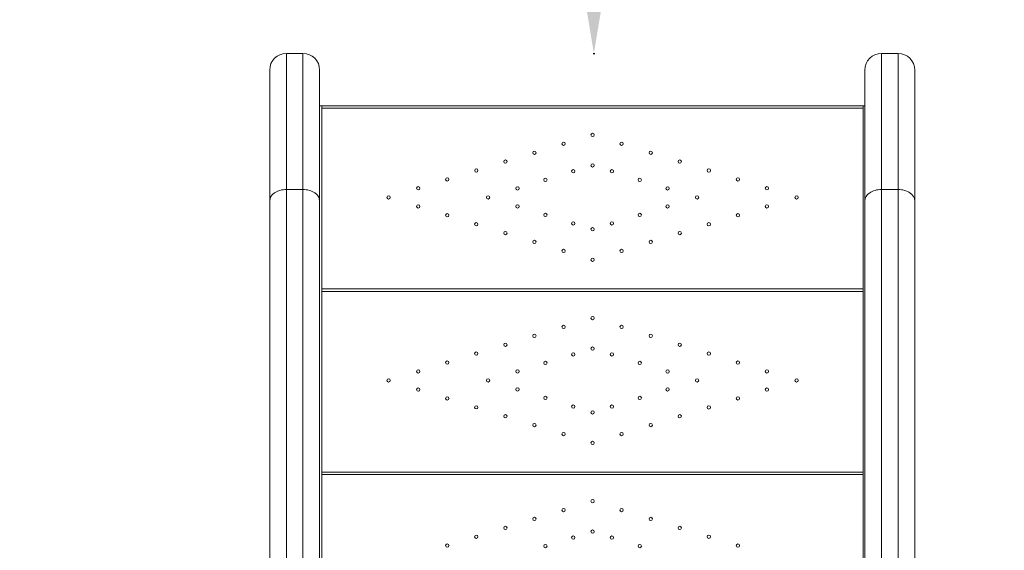
# Model space of a CAD drawing. Units: millimetres. Extents: x 4318 to 12983, y 3624 to 11321.
# Drawn here: x 6823 to 8005, y 8864 to 9502 of the extents above; entities that cross this region are included whole.
import ezdxf

# ---------------------------------------------------------------- set-up
doc = ezdxf.new("R2010")
doc.units = ezdxf.units.MM
doc.styles.get("Standard").update_dxf_attribs({"font": 'arial.ttf'})
doc.dimstyles.new('ISO-25', dxfattribs={"dimtxt": 2.5, "dimasz": 2.5, "dimexe": 1.25, "dimexo": 0.625, "dimtad": 1, "dimtxsty": 'Standard', "dimcen": 2.5, "dimadec": 0, "dimazin": 0, "dimtfac": 1, "dimtmove": 0, "dimatfit": 3, "dimfxl": 1, "dimarcsym": 0})

# ---------------------------------------------------------------- blocks, each defined once
blk = doc.blocks.new('*D39')
at = {"color": 0, "lineweight": -2, "transparency": 16777216}
for p, q in [((7511.6, 10961.3), (7513.7, 10961.3)), ((7512.5, 10841.3), (7512.5, 9581.3)), ((7511.6, 9461.3), (7513.7, 9461.3))]:
    blk.add_line(p, q, dxfattribs=at)
at = {"color": 0, "transparency": 16777216}
for points in [[(7492.5, 10841.3), (7532.5, 10841.3), (7512.5, 10961.3)], [(7492.5, 9581.3), (7532.5, 9581.3), (7512.5, 9461.3)]]:
    blk.add_solid(points, dxfattribs=at)
at = {"layer": 'Defpoints', "color": 0, "transparency": 16777216}
for p in [(7510.9, 10961.3), (7510.9, 9461.3), (7512.5, 9461.3)]:
    blk.add_point(p, dxfattribs=at)
at = {"color": 0, "transparency": 16777216, "insert": (7634.1, 10211.3), "char_height": 160, "attachment_point": 5, "rotation": 90}
blk.add_mtext('150', dxfattribs=at)
blk = doc.blocks.new('*D40')
at = {"color": 0, "lineweight": -2, "transparency": 16777216}
for p, q in [((4668.8, 11034.3), (4668.8, 11095.5)), ((4788.8, 11094.3), (12862.6, 11094.3)), ((12982.6, 11034.3), (12982.6, 11095.5))]:
    blk.add_line(p, q, dxfattribs=at)
at = {"color": 0, "transparency": 16777216}
for points in [[(4788.8, 11114.3), (4788.8, 11074.3), (4668.8, 11094.3)], [(12862.6, 11114.3), (12862.6, 11074.3), (12982.6, 11094.3)]]:
    blk.add_solid(points, dxfattribs=at)
at = {"layer": 'Defpoints', "color": 0, "transparency": 16777216}
for p in [(12982.6, 11094.3), (4668.8, 7984.1), (12982.6, 6801.8)]:
    blk.add_point(p, dxfattribs=at)
at = {"color": 0, "transparency": 16777216, "insert": (8825.7, 11216), "char_height": 160, "attachment_point": 5}
blk.add_mtext('830', dxfattribs=at)
blk = doc.blocks.new('*D41')
at = {"color": 0, "lineweight": -2, "transparency": 16777216}
for p, q in [((4604.6, 10961.3), (4543.3, 10961.3)), ((4544.6, 10841.3), (4544.6, 3745.1)), ((4604.6, 3625.1), (4543.3, 3625.1))]:
    blk.add_line(p, q, dxfattribs=at)
at = {"color": 0, "transparency": 16777216}
for points in [[(4524.6, 10841.3), (4564.6, 10841.3), (4544.6, 10961.3)], [(4524.6, 3745.1), (4564.6, 3745.1), (4544.6, 3625.1)]]:
    blk.add_solid(points, dxfattribs=at)
at = {"layer": 'Defpoints', "color": 0, "transparency": 16777216}
for p in [(7124, 10961.3), (4544.6, 3625.1), (6883.2, 3625.1)]:
    blk.add_point(p, dxfattribs=at)
at = {"color": 0, "transparency": 16777216, "insert": (4422.8, 7293.2), "char_height": 160, "attachment_point": 5, "rotation": 90}
blk.add_mtext('735', dxfattribs=at)

msp = doc.modelspace()

# ---------------------------------------------------------------- linework, layer by layer
at = {"color": 0, "linetype": 'Continuous', "lineweight": 0}
for p, q in [((7163.168, 9461.276), (7143.168, 9461.276)), ((7143.168, 9461.276), (7143.168, 9297.782)), ((7163.168, 9297.782), (7163.168, 9461.276)), ((7857.877, 9461.276), (7877.877, 9461.276)), ((7857.877, 9297.782), (7857.877, 9461.276)), ((7877.877, 9461.276), (7877.877, 9297.782)), ((7123.168, 9284.322), (7123.168, 9441.276)), ((7183.168, 9441.276), (7183.168, 9284.322)), ((7837.877, 9441.276), (7837.877, 9284.322)), ((7897.877, 9284.322), (7897.877, 9441.276)), ((7183.168, 9398.349), (7185.942, 9398.349)), ((7185.942, 9398.349), (7185.933, 8518.349)), ((7835.942, 9398.342), (7185.942, 9398.349)), ((7185.942, 9395.349), (7835.942, 9395.342)), ((7835.942, 9398.342), (7835.933, 8518.342)), ((7837.877, 9398.342), (7835.942, 9398.342)), ((7143.168, 9297.782), (7163.168, 9297.782)), ((7143.168, 8702.313), (7143.168, 9297.782)), ((7163.168, 9297.782), (7163.168, 8703.157)), ((7857.877, 9297.782), (7857.877, 8703.157)), ((7877.877, 9297.782), (7857.877, 9297.782)), ((7877.877, 8702.313), (7877.877, 9297.782)), ((7123.168, 9284.322), (7123.168, 8720.868)), ((7183.168, 8690.853), (7183.168, 9284.322)), ((7837.877, 8690.853), (7837.877, 9284.322)), ((7897.877, 9284.322), (7897.877, 8720.868)), ((7835.94, 9178.342), (7185.94, 9178.349)), ((7185.94, 9175.349), (7835.94, 9175.342)), ((7835.937, 8958.342), (7185.937, 8958.349)), ((7185.937, 8955.349), (7835.937, 8955.342))]:
    msp.add_line(p, q, dxfattribs=at)
for centre in [(7510.942, 9363.346), (7476.04, 9352.662), (7545.843, 9352.661), (7441.139, 9341.978), (7580.744, 9341.977), (7406.237, 9331.295), (7615.645, 9331.292), (7371.336, 9320.611), (7487.719, 9319.634), (7510.941, 9326.742), (7534.163, 9319.633), (7650.546, 9320.608), (7336.435, 9309.927), (7454.252, 9309.389), (7567.63, 9309.388), (7685.448, 9309.923), (7301.533, 9299.244), (7420.785, 9299.145), (7601.097, 9299.143), (7720.349, 9299.239), (7265.941, 9288.348), (7385.511, 9288.347), (7636.37, 9288.344), (7755.941, 9288.343), (7301.533, 9277.452), (7420.785, 9277.549), (7601.097, 9277.547), (7720.349, 9277.448), (7336.434, 9266.768), (7454.252, 9267.303), (7487.719, 9257.058), (7534.163, 9257.057), (7567.63, 9267.302), (7685.447, 9266.764), (7371.335, 9256.083), (7406.237, 9245.399), (7510.94, 9249.949), (7615.644, 9245.397), (7650.546, 9256.08), (7441.138, 9234.715), (7580.743, 9234.713), (7476.039, 9224.03), (7545.841, 9224.029), (7510.94, 9213.346), (7510.939, 9143.346), (7476.038, 9132.662), (7545.84, 9132.661), (7441.136, 9121.978), (7580.742, 9121.977), (7406.235, 9111.295), (7510.939, 9106.742), (7615.643, 9111.292), (7371.334, 9100.611), (7487.717, 9099.634), (7534.161, 9099.633), (7650.544, 9100.608), (7336.432, 9089.927), (7454.25, 9089.389), (7567.628, 9089.388), (7685.445, 9089.923), (7265.938, 9068.348), (7301.531, 9079.244), (7385.509, 9068.347), (7420.783, 9079.145), (7601.095, 9079.143), (7636.368, 9068.344), (7720.346, 9079.239), (7755.938, 9068.343), (7301.531, 9057.452), (7420.782, 9057.549), (7601.094, 9057.547), (7720.346, 9057.448), (7336.432, 9046.768), (7454.249, 9047.303), (7567.627, 9047.302), (7685.445, 9046.764), (7371.333, 9036.083), (7487.716, 9037.058), (7534.16, 9037.057), (7650.543, 9036.08), (7406.234, 9025.399), (7510.938, 9029.949), (7615.642, 9025.397), (7441.135, 9014.715), (7580.741, 9014.713), (7476.036, 9004.03), (7545.839, 9004.029), (7510.938, 8993.346), (7510.937, 8923.346), (7441.134, 8901.978), (7476.035, 8912.662), (7545.838, 8912.661), (7580.739, 8901.977), (7406.233, 8891.295), (7615.64, 8891.292), (7371.331, 8880.611), (7487.714, 8879.634), (7510.937, 8886.742), (7534.158, 8879.633), (7650.542, 8880.608), (7336.43, 8869.927), (7454.247, 8869.389), (7567.625, 8869.388), (7685.443, 8869.923)]:
    msp.add_circle(centre, 2, dxfattribs=at)
for centre, start, end in [((7143.168, 9441.276), 90, 180), ((7163.168, 9441.276), 0, 90), ((7857.877, 9441.276), 90, 180), ((7877.877, 9441.276), 0, 90)]:
    msp.add_arc(centre, 20, start, end, dxfattribs=at)
for centre in [(7143.168, 9284.322), (7857.877, 9284.322)]:
    msp.add_ellipse(centre, major_axis=(-20, 0), ratio=0.67301251, start_param=-1.57079633, end_param=0, dxfattribs=at)
at = {"color": 0, "linetype": 'Continuous', "lineweight": 0, "extrusion": (0, 0, -1)}
for centre in [(7163.168, 9284.322), (7877.877, 9284.322)]:
    msp.add_ellipse(centre, major_axis=(20, 0), ratio=0.67301251, start_param=-1.57079633, end_param=0, dxfattribs=at)

# ---------------------------------------------------------------- dimensions: what is measured, and where the dimension line sits
dim = msp.add_linear_dim(base=(12982.643, 11094.26), p1=(4668.764, 7984.095), p2=(12982.643, 6801.813), text='830', dimstyle='ISO-25', override={"dimtxt": 160, "dimasz": 120, "dimgap": 40, "dimtad": 2, "dimfxl": 60, "dimfxlon": 1})
dim.commit()
dim.dimension.update_dxf_attribs({"geometry": '*D40', "text_midpoint": (8825.704, 11216.006)})
for base, p1, p2, text, override, picture, middle in [((4544.577, 3625.136), (7124.007, 10961.276), (6883.16, 3625.136), '735', {"dimtxt": 160, "dimasz": 120, "dimgap": 40, "dimtad": 2, "dimfxl": 60, "dimfxlon": 1}, '*D41', (4422.831, 7293.206)), ((7512.452, 9461.276), (7510.942, 10961.276), (7510.942, 9461.276), '150', {"dimtxt": 160, "dimasz": 120, "dimgap": 40, "dimtad": 2, "dimfxlon": 1}, '*D39', (7634.143, 10211.276))]:
    dim = msp.add_linear_dim(base=base, p1=p1, p2=p2, angle=90, text=text, dimstyle='ISO-25', override=override)
    dim.commit()
    dim.dimension.update_dxf_attribs({"geometry": picture, "text_midpoint": middle})

doc.saveas('drawing.dxf')
